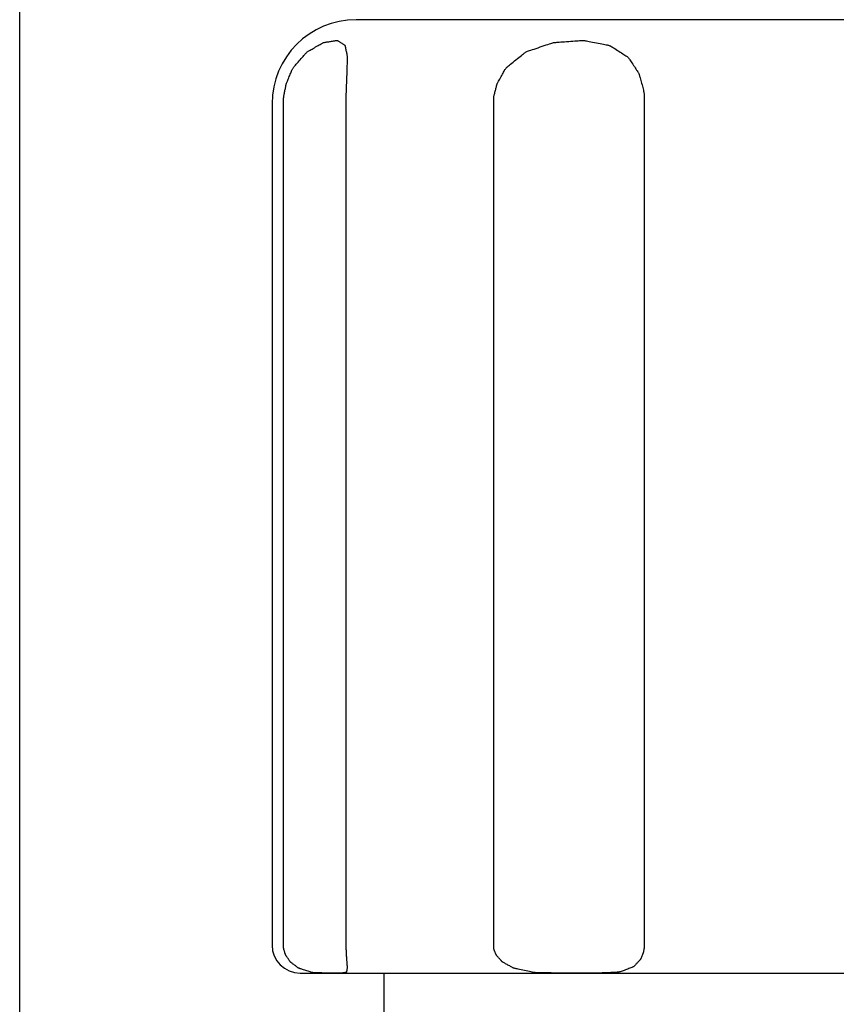
# Model space of a CAD drawing. Extents: x -70 to 373, y -58 to 271.
# Drawn here: x -25 to -25, y 61 to 61 of the extents above; entities that cross this region are included whole.
import ezdxf

# ---------------------------------------------------------------- set-up
doc = ezdxf.new("R2010")
doc.units = 0
doc.layers.add('_0-1_LAYER_1', color=7, linetype='CONTINUOUS')

msp = doc.modelspace()

# ---------------------------------------------------------------- linework, layer by layer
at = {"layer": '_0-1_LAYER_1', "color": 7, "linetype": 'Continuous'}
for p, q in [((-25.4, 58.25445), (-25.4, 63.7)), ((-25, 61.02), (-25.28, 61.02)), ((-25.29445, 61.01027), (-25.29401, 61.01052)), ((-25.29401, 61.01052), (-25.29359, 61.01077)), ((-25.29359, 61.01077), (-25.29319, 61.011)), ((-25.29319, 61.011), (-25.29282, 61.01121)), ((-25.29282, 61.01121), (-25.2925, 61.01139)), ((-25.2925, 61.01139), (-25.29223, 61.01153)), ((-25.29223, 61.01153), (-25.29201, 61.01165)), ((-25.29201, 61.01165), (-25.29183, 61.01174)), ((-25.29183, 61.01174), (-25.29167, 61.01181)), ((-25.29167, 61.01181), (-25.29153, 61.01186)), ((-25.29153, 61.01186), (-25.29139, 61.01189)), ((-25.29139, 61.01189), (-25.29125, 61.01192)), ((-25.29125, 61.01192), (-25.29108, 61.01195)), ((-25.29108, 61.01195), (-25.2909, 61.01198)), ((-25.2909, 61.01198), (-25.29067, 61.01202)), ((-25.29067, 61.01202), (-25.2904, 61.01206)), ((-25.2904, 61.01206), (-25.2901, 61.0121)), ((-25.2901, 61.0121), (-25.28978, 61.01215)), ((-25.28978, 61.01215), (-25.28944, 61.01221)), ((-25.28944, 61.01221), (-25.28909, 61.01226)), ((-25.28909, 61.01226), (-25.28875, 61.01231)), ((-25.28875, 61.01231), (-25.28841, 61.01236)), ((-25.28841, 61.01236), (-25.2881, 61.01241)), ((-25.2881, 61.01241), (-25.28781, 61.01246)), ((-25.28781, 61.01246), (-25.28755, 61.01249)), ((-25.28755, 61.01249), (-25.28734, 61.01253)), ((-25.28734, 61.01253), (-25.28717, 61.01255)), ((-25.28717, 61.01255), (-25.28702, 61.01257)), ((-25.28702, 61.01257), (-25.2869, 61.01257)), ((-25.2869, 61.01257), (-25.28679, 61.01257)), ((-25.28679, 61.01257), (-25.2867, 61.01255)), ((-25.2867, 61.01255), (-25.2866, 61.01252)), ((-25.2866, 61.01252), (-25.2865, 61.01247)), ((-25.2865, 61.01247), (-25.28639, 61.01241)), ((-25.28639, 61.01241), (-25.28626, 61.01233)), ((-25.28626, 61.01233), (-25.2861, 61.01223)), ((-25.2861, 61.01223), (-25.28593, 61.01212)), ((-25.28593, 61.01212), (-25.28574, 61.012)), ((-25.28574, 61.012), (-25.28554, 61.01187)), ((-25.28554, 61.01187), (-25.28533, 61.01173)), ((-25.28533, 61.01173), (-25.28513, 61.0116)), ((-25.28513, 61.0116), (-25.28493, 61.01147)), ((-25.28493, 61.01147), (-25.28475, 61.01135)), ((-25.28475, 61.01135), (-25.28458, 61.01124)), ((-25.28458, 61.01124), (-25.28443, 61.01114)), ((-25.28443, 61.01114), (-25.28431, 61.01106)), ((-25.28431, 61.01106), (-25.28421, 61.01099)), ((-25.28421, 61.01099), (-25.28414, 61.01093)), ((-25.28414, 61.01093), (-25.28407, 61.01087)), ((-25.28407, 61.01087), (-25.28403, 61.0108)), ((-25.28403, 61.0108), (-25.28399, 61.01073)), ((-25.28399, 61.01073), (-25.28396, 61.01063)), ((-25.28396, 61.01063), (-25.28392, 61.0105)), ((-25.28392, 61.0105), (-25.28389, 61.01035)), ((-25.21437, 61.01027), (-25.21363, 61.01052)), ((-25.21363, 61.01052), (-25.21291, 61.01077)), ((-25.21291, 61.01077), (-25.21223, 61.011)), ((-25.21223, 61.011), (-25.2116, 61.01121)), ((-25.2116, 61.01121), (-25.21105, 61.01139)), ((-25.21105, 61.01139), (-25.21059, 61.01153)), ((-25.21059, 61.01153), (-25.21022, 61.01165)), ((-25.21022, 61.01165), (-25.2099, 61.01174)), ((-25.2099, 61.01174), (-25.20962, 61.01181)), ((-25.20962, 61.01181), (-25.20936, 61.01186)), ((-25.20936, 61.01186), (-25.20909, 61.01189)), ((-25.20909, 61.01189), (-25.20881, 61.01192)), ((-25.20881, 61.01192), (-25.20847, 61.01195)), ((-25.20847, 61.01195), (-25.20808, 61.01198)), ((-25.20808, 61.01198), (-25.20759, 61.01202)), ((-25.20759, 61.01202), (-25.20701, 61.01206)), ((-25.20701, 61.01206), (-25.20636, 61.0121)), ((-25.20636, 61.0121), (-25.20566, 61.01215)), ((-25.20566, 61.01215), (-25.20492, 61.01221)), ((-25.20492, 61.01221), (-25.20416, 61.01226)), ((-25.20416, 61.01226), (-25.20341, 61.01231)), ((-25.20341, 61.01231), (-25.20267, 61.01236)), ((-25.20267, 61.01236), (-25.20198, 61.01241)), ((-25.20198, 61.01241), (-25.20134, 61.01246)), ((-25.20134, 61.01246), (-25.20078, 61.01249)), ((-25.20078, 61.01249), (-25.20031, 61.01253)), ((-25.20031, 61.01253), (-25.19992, 61.01255)), ((-25.19992, 61.01255), (-25.19959, 61.01257)), ((-25.19959, 61.01257), (-25.19929, 61.01257)), ((-25.19929, 61.01257), (-25.19902, 61.01257)), ((-25.19902, 61.01257), (-25.19876, 61.01255)), ((-25.19876, 61.01255), (-25.19848, 61.01252)), ((-25.19848, 61.01252), (-25.19817, 61.01247)), ((-25.19817, 61.01247), (-25.19781, 61.01241)), ((-25.19781, 61.01241), (-25.19738, 61.01233)), ((-25.19738, 61.01233), (-25.19688, 61.01223)), ((-25.19688, 61.01223), (-25.1963, 61.01212)), ((-25.1963, 61.01212), (-25.19567, 61.012)), ((-25.19567, 61.012), (-25.19501, 61.01187)), ((-25.19501, 61.01187), (-25.19433, 61.01173)), ((-25.19433, 61.01173), (-25.19365, 61.0116)), ((-25.19365, 61.0116), (-25.19299, 61.01147)), ((-25.19299, 61.01147), (-25.19236, 61.01135)), ((-25.19236, 61.01135), (-25.19179, 61.01124)), ((-25.19179, 61.01124), (-25.19129, 61.01114)), ((-25.19129, 61.01114), (-25.19087, 61.01106)), ((-25.19087, 61.01106), (-25.19052, 61.01099)), ((-25.19052, 61.01099), (-25.19023, 61.01093)), ((-25.19023, 61.01093), (-25.18999, 61.01087)), ((-25.18999, 61.01087), (-25.18976, 61.0108)), ((-25.18976, 61.0108), (-25.18956, 61.01073)), ((-25.18956, 61.01073), (-25.18934, 61.01063)), ((-25.18934, 61.01063), (-25.18911, 61.0105)), ((-25.18911, 61.0105), (-25.18885, 61.01035)), ((-25.29928, 61.00653), (-25.29895, 61.00691)), ((-25.29895, 61.00691), (-25.29864, 61.00726)), ((-25.29864, 61.00726), (-25.29836, 61.00757)), ((-25.29836, 61.00757), (-25.29813, 61.00783)), ((-25.29813, 61.00783), (-25.29793, 61.00804)), ((-25.29793, 61.00804), (-25.29776, 61.00821)), ((-25.29776, 61.00821), (-25.2976, 61.00836)), ((-25.2976, 61.00836), (-25.29745, 61.00849)), ((-25.29745, 61.00849), (-25.29729, 61.0086)), ((-25.29729, 61.0086), (-25.29712, 61.00872)), ((-25.29712, 61.00872), (-25.29692, 61.00884)), ((-25.29692, 61.00884), (-25.29669, 61.00897)), ((-25.29669, 61.00897), (-25.29641, 61.00913)), ((-25.29641, 61.00913), (-25.29608, 61.00932)), ((-25.29608, 61.00932), (-25.29571, 61.00954)), ((-25.29571, 61.00954), (-25.29531, 61.00977)), ((-25.29531, 61.00977), (-25.29488, 61.01002)), ((-25.29488, 61.01002), (-25.29445, 61.01027)), ((-25.28389, 61.01035), (-25.28385, 61.01016)), ((-25.28385, 61.01016), (-25.28381, 61.00993)), ((-25.28381, 61.00993), (-25.28375, 61.00967)), ((-25.28375, 61.00967), (-25.28369, 61.00938)), ((-25.28369, 61.00938), (-25.28363, 61.00907)), ((-25.28363, 61.00907), (-25.28357, 61.00875)), ((-25.28357, 61.00875), (-25.2835, 61.00844)), ((-25.2835, 61.00844), (-25.28344, 61.00813)), ((-25.28344, 61.00813), (-25.28338, 61.00784)), ((-25.28338, 61.00784), (-25.28333, 61.00758)), ((-25.28333, 61.00758), (-25.28329, 61.00735)), ((-25.28329, 61.00735), (-25.28326, 61.00716)), ((-25.28326, 61.00716), (-25.28323, 61.007)), ((-25.28323, 61.007), (-25.28322, 61.00686)), ((-25.22197, 61.00653), (-25.22149, 61.00691)), ((-25.22149, 61.00691), (-25.22104, 61.00726)), ((-25.22104, 61.00726), (-25.22065, 61.00757)), ((-25.22065, 61.00757), (-25.22032, 61.00783)), ((-25.22032, 61.00783), (-25.22004, 61.00804)), ((-25.22004, 61.00804), (-25.2198, 61.00821)), ((-25.2198, 61.00821), (-25.21957, 61.00836)), ((-25.21957, 61.00836), (-25.21935, 61.00849)), ((-25.21935, 61.00849), (-25.21911, 61.0086)), ((-25.21911, 61.0086), (-25.21884, 61.00872)), ((-25.21884, 61.00872), (-25.21852, 61.00884)), ((-25.21852, 61.00884), (-25.21814, 61.00897)), ((-25.21814, 61.00897), (-25.21768, 61.00913)), ((-25.21768, 61.00913), (-25.21713, 61.00932)), ((-25.21713, 61.00932), (-25.21651, 61.00954)), ((-25.21651, 61.00954), (-25.21583, 61.00977)), ((-25.21583, 61.00977), (-25.21511, 61.01002)), ((-25.21511, 61.01002), (-25.21437, 61.01027)), ((-25.18885, 61.01035), (-25.18854, 61.01016)), ((-25.18854, 61.01016), (-25.18817, 61.00993)), ((-25.18817, 61.00993), (-25.18775, 61.00967)), ((-25.18775, 61.00967), (-25.18729, 61.00938)), ((-25.18729, 61.00938), (-25.18681, 61.00907)), ((-25.18681, 61.00907), (-25.18631, 61.00875)), ((-25.18631, 61.00875), (-25.18582, 61.00844)), ((-25.18582, 61.00844), (-25.18534, 61.00813)), ((-25.18534, 61.00813), (-25.18489, 61.00784)), ((-25.18489, 61.00784), (-25.18447, 61.00758)), ((-25.18447, 61.00758), (-25.18412, 61.00735)), ((-25.18412, 61.00735), (-25.18382, 61.00716)), ((-25.18382, 61.00716), (-25.18358, 61.007)), ((-25.18358, 61.007), (-25.18338, 61.00686)), ((-25.30206, 61.00329), (-25.30187, 61.00352)), ((-25.30187, 61.00352), (-25.30164, 61.00379)), ((-25.30164, 61.00379), (-25.30136, 61.00411)), ((-25.30136, 61.00411), (-25.30105, 61.00447)), ((-25.30105, 61.00447), (-25.30072, 61.00487)), ((-25.30072, 61.00487), (-25.30037, 61.00528)), ((-25.30037, 61.00528), (-25.3, 61.0057)), ((-25.3, 61.0057), (-25.29964, 61.00612)), ((-25.29964, 61.00612), (-25.29928, 61.00653)), ((-25.28326, 61.00415), (-25.28327, 61.00371)), ((-25.28327, 61.00371), (-25.28327, 61.00327)), ((-25.28325, 61.00458), (-25.28326, 61.00415)), ((-25.28324, 61.00536), (-25.28325, 61.00499)), ((-25.28325, 61.00499), (-25.28325, 61.00458)), ((-25.28323, 61.00568), (-25.28324, 61.00536)), ((-25.28322, 61.00595), (-25.28323, 61.00568)), ((-25.28322, 61.00686), (-25.28321, 61.00674)), ((-25.28321, 61.00617), (-25.28322, 61.00595)), ((-25.28321, 61.00674), (-25.2832, 61.00662)), ((-25.2832, 61.00649), (-25.28321, 61.00634)), ((-25.28321, 61.00634), (-25.28321, 61.00617)), ((-25.2832, 61.00662), (-25.2832, 61.00649)), ((-25.22596, 61.00329), (-25.22569, 61.00352)), ((-25.22569, 61.00352), (-25.22536, 61.00379)), ((-25.22536, 61.00379), (-25.22497, 61.00411)), ((-25.22497, 61.00411), (-25.22453, 61.00447)), ((-25.22453, 61.00447), (-25.22404, 61.00487)), ((-25.22404, 61.00487), (-25.22353, 61.00528)), ((-25.22353, 61.00528), (-25.22301, 61.0057)), ((-25.22301, 61.0057), (-25.22249, 61.00612)), ((-25.22249, 61.00612), (-25.22197, 61.00653)), ((-25.18338, 61.00686), (-25.18322, 61.00674)), ((-25.18322, 61.00674), (-25.18308, 61.00662)), ((-25.18308, 61.00662), (-25.18296, 61.00649)), ((-25.18296, 61.00649), (-25.18284, 61.00634)), ((-25.18284, 61.00634), (-25.18271, 61.00617)), ((-25.18271, 61.00617), (-25.18256, 61.00595)), ((-25.18256, 61.00595), (-25.18238, 61.00568)), ((-25.18238, 61.00568), (-25.18216, 61.00536)), ((-25.18216, 61.00536), (-25.18191, 61.00499)), ((-25.18191, 61.00499), (-25.18164, 61.00458)), ((-25.18164, 61.00458), (-25.18135, 61.00415)), ((-25.18135, 61.00415), (-25.18105, 61.00371)), ((-25.18105, 61.00371), (-25.18076, 61.00327)), ((-25.30384, 60.99969), (-25.30366, 61.00012)), ((-25.30366, 61.00012), (-25.30348, 61.00055)), ((-25.30348, 61.00055), (-25.30331, 61.00096)), ((-25.30331, 61.00096), (-25.30315, 61.00134)), ((-25.30315, 61.00134), (-25.30301, 61.00167)), ((-25.30301, 61.00167), (-25.30288, 61.00195)), ((-25.30288, 61.00195), (-25.30277, 61.00219)), ((-25.30277, 61.00219), (-25.30267, 61.0024)), ((-25.30267, 61.0024), (-25.30257, 61.00258)), ((-25.30257, 61.00258), (-25.30247, 61.00275)), ((-25.30247, 61.00275), (-25.30235, 61.00292)), ((-25.30235, 61.00292), (-25.30222, 61.0031)), ((-25.30222, 61.0031), (-25.30206, 61.00329)), ((-25.28339, 60.99988), (-25.28341, 60.99957)), ((-25.28338, 61.00013), (-25.28339, 60.99988)), ((-25.28337, 61.00034), (-25.28338, 61.00013)), ((-25.28335, 61.00053), (-25.28337, 61.00034)), ((-25.28334, 61.00069), (-25.28335, 61.00053)), ((-25.28333, 61.00086), (-25.28334, 61.00069)), ((-25.28332, 61.00122), (-25.28333, 61.00103)), ((-25.28333, 61.00103), (-25.28333, 61.00086)), ((-25.28331, 61.00145), (-25.28332, 61.00122)), ((-25.2833, 61.00172), (-25.28331, 61.00145)), ((-25.28329, 61.00205), (-25.2833, 61.00172)), ((-25.28328, 61.00283), (-25.28329, 61.00242)), ((-25.28329, 61.00242), (-25.28329, 61.00205)), ((-25.28327, 61.00327), (-25.28328, 61.00283)), ((-25.2283, 60.99969), (-25.22806, 61.00012)), ((-25.22806, 61.00012), (-25.22783, 61.00055)), ((-25.22783, 61.00055), (-25.2276, 61.00096)), ((-25.2276, 61.00096), (-25.22739, 61.00134)), ((-25.22739, 61.00134), (-25.22721, 61.00167)), ((-25.22721, 61.00167), (-25.22705, 61.00195)), ((-25.22705, 61.00195), (-25.22691, 61.00219)), ((-25.22691, 61.00219), (-25.22678, 61.0024)), ((-25.22678, 61.0024), (-25.22666, 61.00258)), ((-25.22666, 61.00258), (-25.22652, 61.00275)), ((-25.22652, 61.00275), (-25.22636, 61.00292)), ((-25.22636, 61.00292), (-25.22618, 61.0031)), ((-25.22618, 61.0031), (-25.22596, 61.00329)), ((-25.18076, 61.00327), (-25.18047, 61.00283)), ((-25.18047, 61.00283), (-25.1802, 61.00242)), ((-25.1802, 61.00242), (-25.17995, 61.00205)), ((-25.17995, 61.00205), (-25.17973, 61.00172)), ((-25.17973, 61.00172), (-25.17955, 61.00145)), ((-25.17955, 61.00145), (-25.17941, 61.00122)), ((-25.17941, 61.00122), (-25.1793, 61.00103)), ((-25.1793, 61.00103), (-25.1792, 61.00086)), ((-25.1792, 61.00086), (-25.17913, 61.00069)), ((-25.17913, 61.00069), (-25.17907, 61.00053)), ((-25.17907, 61.00053), (-25.17901, 61.00034)), ((-25.17901, 61.00034), (-25.17894, 61.00013)), ((-25.17894, 61.00013), (-25.17888, 60.99988)), ((-25.17888, 60.99988), (-25.17879, 60.99957)), ((-25.30508, 60.99629), (-25.30505, 60.99648)), ((-25.30505, 60.99648), (-25.30502, 60.99663)), ((-25.30502, 60.99663), (-25.30499, 60.99675)), ((-25.30499, 60.99675), (-25.30497, 60.99686)), ((-25.30497, 60.99686), (-25.30494, 60.99696)), ((-25.30494, 60.99696), (-25.30491, 60.99707)), ((-25.30491, 60.99707), (-25.30486, 60.9972)), ((-25.30486, 60.9972), (-25.3048, 60.99735)), ((-25.3048, 60.99735), (-25.30472, 60.99755)), ((-25.30472, 60.99755), (-25.30462, 60.99779)), ((-25.30462, 60.99779), (-25.3045, 60.99809)), ((-25.3045, 60.99809), (-25.30435, 60.99845)), ((-25.30435, 60.99845), (-25.30419, 60.99884)), ((-25.30419, 60.99884), (-25.30402, 60.99926)), ((-25.30402, 60.99926), (-25.30384, 60.99969)), ((-25.28351, 60.9968), (-25.28353, 60.99628)), ((-25.2835, 60.99732), (-25.28351, 60.9968)), ((-25.28348, 60.99783), (-25.2835, 60.99732)), ((-25.28346, 60.99832), (-25.28348, 60.99783)), ((-25.28344, 60.99878), (-25.28346, 60.99832)), ((-25.28342, 60.99921), (-25.28344, 60.99878)), ((-25.28341, 60.99957), (-25.28342, 60.99921)), ((-25.22994, 60.99629), (-25.22989, 60.99648)), ((-25.22989, 60.99648), (-25.22985, 60.99663)), ((-25.22985, 60.99663), (-25.22982, 60.99675)), ((-25.22982, 60.99675), (-25.22979, 60.99686)), ((-25.22979, 60.99686), (-25.22976, 60.99696)), ((-25.22976, 60.99696), (-25.22971, 60.99707)), ((-25.22971, 60.99707), (-25.22965, 60.9972)), ((-25.22965, 60.9972), (-25.22957, 60.99735)), ((-25.22957, 60.99735), (-25.22947, 60.99755)), ((-25.22947, 60.99755), (-25.22934, 60.99779)), ((-25.22934, 60.99779), (-25.22917, 60.99809)), ((-25.22917, 60.99809), (-25.22898, 60.99845)), ((-25.22898, 60.99845), (-25.22877, 60.99884)), ((-25.22877, 60.99884), (-25.22854, 60.99926)), ((-25.22854, 60.99926), (-25.2283, 60.99969)), ((-25.17879, 60.99957), (-25.17869, 60.99921)), ((-25.17869, 60.99921), (-25.17858, 60.99878)), ((-25.17858, 60.99878), (-25.17845, 60.99832)), ((-25.17845, 60.99832), (-25.17832, 60.99783)), ((-25.17832, 60.99783), (-25.17818, 60.99732)), ((-25.17818, 60.99732), (-25.17804, 60.9968)), ((-25.17804, 60.9968), (-25.17791, 60.99628)), ((-25.30579, 60.99272), (-25.30575, 60.99294)), ((-25.30575, 60.99294), (-25.30571, 60.99319)), ((-25.30571, 60.99319), (-25.30566, 60.99347)), ((-25.30566, 60.99347), (-25.3056, 60.99379)), ((-25.3056, 60.99379), (-25.30553, 60.99412)), ((-25.30553, 60.99412), (-25.30546, 60.99446)), ((-25.30546, 60.99446), (-25.30539, 60.99481)), ((-25.30539, 60.99481), (-25.30532, 60.99515)), ((-25.30532, 60.99515), (-25.30525, 60.99548)), ((-25.30525, 60.99548), (-25.30519, 60.99579)), ((-25.30519, 60.99579), (-25.30513, 60.99606)), ((-25.30513, 60.99606), (-25.30508, 60.99629)), ((-25.28363, 60.99285), (-25.28364, 60.99266)), ((-25.28362, 60.99344), (-25.28363, 60.99323)), ((-25.28363, 60.99323), (-25.28363, 60.99304)), ((-25.28363, 60.99304), (-25.28363, 60.99285)), ((-25.28361, 60.99392), (-25.28362, 60.99366)), ((-25.28362, 60.99366), (-25.28362, 60.99344)), ((-25.2836, 60.9942), (-25.28361, 60.99392)), ((-25.28359, 60.99453), (-25.2836, 60.9942)), ((-25.28358, 60.9949), (-25.28359, 60.99453)), ((-25.28356, 60.99532), (-25.28358, 60.9949)), ((-25.28355, 60.99579), (-25.28356, 60.99532)), ((-25.28353, 60.99628), (-25.28355, 60.99579)), ((-25.23084, 60.99272), (-25.23079, 60.99294)), ((-25.23079, 60.99294), (-25.23074, 60.99319)), ((-25.23074, 60.99319), (-25.23067, 60.99347)), ((-25.23067, 60.99347), (-25.23059, 60.99379)), ((-25.23059, 60.99379), (-25.2305, 60.99412)), ((-25.2305, 60.99412), (-25.23041, 60.99446)), ((-25.23041, 60.99446), (-25.23032, 60.99481)), ((-25.23032, 60.99481), (-25.23023, 60.99515)), ((-25.23023, 60.99515), (-25.23015, 60.99548)), ((-25.23015, 60.99548), (-25.23007, 60.99579)), ((-25.23007, 60.99579), (-25.22999, 60.99606)), ((-25.22999, 60.99606), (-25.22994, 60.99629)), ((-25.17791, 60.99628), (-25.17778, 60.99579)), ((-25.17778, 60.99579), (-25.17767, 60.99532)), ((-25.17767, 60.99532), (-25.17757, 60.9949)), ((-25.17757, 60.9949), (-25.17748, 60.99453)), ((-25.17748, 60.99453), (-25.17742, 60.9942)), ((-25.17742, 60.9942), (-25.17737, 60.99392)), ((-25.17737, 60.99392), (-25.17733, 60.99366)), ((-25.17733, 60.99366), (-25.1773, 60.99344)), ((-25.1773, 60.99344), (-25.17728, 60.99323)), ((-25.17728, 60.99323), (-25.17727, 60.99304)), ((-25.17727, 60.99304), (-25.17727, 60.99285)), ((-25.17727, 60.99285), (-25.17727, 60.99266)), ((-25.31, 60.99), (-25.31, 60.69)), ((-25.30587, 60.99196), (-25.30586, 60.99208)), ((-25.30587, 60.99184), (-25.30587, 60.99196)), ((-25.30587, 60.99172), (-25.30587, 60.99184)), ((-25.30587, 60.9916), (-25.30587, 60.99172)), ((-25.30587, 60.99146), (-25.30587, 60.9916)), ((-25.30587, 60.99132), (-25.30587, 60.99146)), ((-25.30587, 60.99117), (-25.30587, 60.99132)), ((-25.30587, 60.99102), (-25.30587, 60.99117)), ((-25.30587, 60.99086), (-25.30587, 60.99102)), ((-25.30587, 60.99069), (-25.30587, 60.99086)), ((-25.30587, 60.99052), (-25.30587, 60.99069)), ((-25.30587, 60.99035), (-25.30587, 60.99052)), ((-25.30587, 60.99017), (-25.30587, 60.99035)), ((-25.30587, 60.99), (-25.30587, 60.99017)), ((-25.30587, 60.69), (-25.30587, 60.99)), ((-25.30586, 60.99208), (-25.30585, 60.99222)), ((-25.30585, 60.99222), (-25.30584, 60.99236)), ((-25.30584, 60.99236), (-25.30582, 60.99253)), ((-25.30582, 60.99253), (-25.30579, 60.99272)), ((-25.28364, 60.99266), (-25.28364, 60.99247)), ((-25.28364, 60.99247), (-25.28364, 60.99226)), ((-25.28364, 60.99226), (-25.28364, 60.99204)), ((-25.28364, 60.99204), (-25.28364, 60.99181)), ((-25.28364, 60.99181), (-25.28364, 60.99157)), ((-25.28364, 60.99157), (-25.28364, 60.99132)), ((-25.28364, 60.99132), (-25.28364, 60.99106)), ((-25.28364, 60.99106), (-25.28364, 60.9908)), ((-25.28364, 60.9908), (-25.28364, 60.99054)), ((-25.28364, 60.99054), (-25.28364, 60.99027)), ((-25.28364, 60.99027), (-25.28364, 60.99)), ((-25.28364, 60.99), (-25.28364, 60.69)), ((-25.23094, 60.99196), (-25.23093, 60.99208)), ((-25.23094, 60.99184), (-25.23094, 60.99196)), ((-25.23094, 60.99172), (-25.23094, 60.99184)), ((-25.23094, 60.9916), (-25.23094, 60.99172)), ((-25.23094, 60.99146), (-25.23094, 60.9916)), ((-25.23094, 60.99132), (-25.23094, 60.99146)), ((-25.23094, 60.99117), (-25.23094, 60.99132)), ((-25.23094, 60.99102), (-25.23094, 60.99117)), ((-25.23094, 60.99086), (-25.23094, 60.99102)), ((-25.23094, 60.99069), (-25.23094, 60.99086)), ((-25.23094, 60.99052), (-25.23094, 60.99069)), ((-25.23094, 60.99035), (-25.23094, 60.99052)), ((-25.23094, 60.99017), (-25.23094, 60.99035)), ((-25.23094, 60.99), (-25.23094, 60.99017)), ((-25.23094, 60.69), (-25.23094, 60.99)), ((-25.23093, 60.99208), (-25.23092, 60.99222)), ((-25.23092, 60.99222), (-25.2309, 60.99236)), ((-25.2309, 60.99236), (-25.23087, 60.99253)), ((-25.23087, 60.99253), (-25.23084, 60.99272)), ((-25.17727, 60.99266), (-25.17727, 60.99247)), ((-25.17727, 60.99247), (-25.17727, 60.99226)), ((-25.17727, 60.99226), (-25.17727, 60.99204)), ((-25.17727, 60.99204), (-25.17727, 60.99181)), ((-25.17727, 60.99181), (-25.17727, 60.99157)), ((-25.17727, 60.99157), (-25.17727, 60.99132)), ((-25.17727, 60.99132), (-25.17727, 60.99106)), ((-25.17727, 60.99106), (-25.17727, 60.9908)), ((-25.17727, 60.9908), (-25.17727, 60.99054)), ((-25.17727, 60.99054), (-25.17727, 60.99027)), ((-25.17727, 60.99027), (-25.17727, 60.99)), ((-25.17727, 60.99), (-25.17727, 60.69)), ((-25.30587, 60.68991), (-25.30587, 60.69)), ((-25.30587, 60.68982), (-25.30587, 60.68991)), ((-25.30587, 60.68973), (-25.30587, 60.68982)), ((-25.30587, 60.68964), (-25.30587, 60.68973)), ((-25.30587, 60.68955), (-25.30587, 60.68964)), ((-25.30587, 60.68947), (-25.30587, 60.68955)), ((-25.30587, 60.68939), (-25.30587, 60.68947)), ((-25.30587, 60.68931), (-25.30587, 60.68939)), ((-25.30587, 60.68924), (-25.30587, 60.68931)), ((-25.30587, 60.68917), (-25.30587, 60.68924)), ((-25.30587, 60.68911), (-25.30587, 60.68917)), ((-25.30587, 60.68904), (-25.30587, 60.68911)), ((-25.30586, 60.68898), (-25.30587, 60.68904)), ((-25.30586, 60.68892), (-25.30586, 60.68898)), ((-25.30585, 60.68885), (-25.30586, 60.68892)), ((-25.30584, 60.68878), (-25.30585, 60.68885)), ((-25.30582, 60.68869), (-25.30584, 60.68878)), ((-25.3058, 60.6886), (-25.30582, 60.68869)), ((-25.30577, 60.68849), (-25.3058, 60.6886)), ((-25.30574, 60.68836), (-25.30577, 60.68849)), ((-25.3057, 60.68821), (-25.30574, 60.68836)), ((-25.30565, 60.68805), (-25.3057, 60.68821)), ((-25.3056, 60.68788), (-25.30565, 60.68805)), ((-25.30555, 60.6877), (-25.3056, 60.68788)), ((-25.30549, 60.68752), (-25.30555, 60.6877)), ((-25.30544, 60.68734), (-25.30549, 60.68752)), ((-25.28364, 60.69), (-25.28364, 60.68993)), ((-25.28364, 60.68993), (-25.28364, 60.68986)), ((-25.28364, 60.68986), (-25.28364, 60.68979)), ((-25.28364, 60.68979), (-25.28364, 60.68973)), ((-25.28364, 60.68973), (-25.28364, 60.68966)), ((-25.28364, 60.68966), (-25.28364, 60.6896)), ((-25.28364, 60.6896), (-25.28364, 60.68954)), ((-25.28364, 60.68954), (-25.28364, 60.68948)), ((-25.28364, 60.68948), (-25.28364, 60.68943)), ((-25.28364, 60.68943), (-25.28364, 60.68938)), ((-25.28364, 60.68938), (-25.28364, 60.68933)), ((-25.28364, 60.68933), (-25.28364, 60.68928)), ((-25.28364, 60.68928), (-25.28364, 60.68924)), ((-25.28364, 60.68924), (-25.28364, 60.68919)), ((-25.28364, 60.68919), (-25.28364, 60.68914)), ((-25.28364, 60.68914), (-25.28364, 60.68908)), ((-25.28364, 60.68908), (-25.28363, 60.68902)), ((-25.28363, 60.68902), (-25.28363, 60.68895)), ((-25.28363, 60.68895), (-25.28363, 60.68886)), ((-25.28363, 60.68886), (-25.28363, 60.68877)), ((-25.28363, 60.68877), (-25.28362, 60.68866)), ((-25.28362, 60.68866), (-25.28362, 60.68853)), ((-25.28362, 60.68853), (-25.28362, 60.6884)), ((-25.28362, 60.6884), (-25.28361, 60.68827)), ((-25.28361, 60.68827), (-25.28361, 60.68814)), ((-25.28361, 60.68814), (-25.2836, 60.688)), ((-25.2836, 60.688), (-25.2836, 60.68788)), ((-25.2836, 60.68788), (-25.2836, 60.68776)), ((-25.2836, 60.68776), (-25.28359, 60.68765)), ((-25.28359, 60.68765), (-25.28359, 60.68756)), ((-25.28359, 60.68756), (-25.28359, 60.68749)), ((-25.28359, 60.68749), (-25.28358, 60.68743)), ((-25.28358, 60.68743), (-25.28358, 60.68738)), ((-25.28358, 60.68738), (-25.28358, 60.68734)), ((-25.23094, 60.68991), (-25.23094, 60.69)), ((-25.23094, 60.68982), (-25.23094, 60.68991)), ((-25.23094, 60.68973), (-25.23094, 60.68982)), ((-25.23094, 60.68964), (-25.23094, 60.68973)), ((-25.23094, 60.68955), (-25.23094, 60.68964)), ((-25.23094, 60.68947), (-25.23094, 60.68955)), ((-25.23094, 60.68939), (-25.23094, 60.68947)), ((-25.23094, 60.68931), (-25.23094, 60.68939)), ((-25.23094, 60.68924), (-25.23094, 60.68931)), ((-25.23094, 60.68917), (-25.23094, 60.68924)), ((-25.23094, 60.68911), (-25.23094, 60.68917)), ((-25.23094, 60.68904), (-25.23094, 60.68911)), ((-25.23093, 60.68898), (-25.23094, 60.68904)), ((-25.23093, 60.68892), (-25.23093, 60.68898)), ((-25.23092, 60.68885), (-25.23093, 60.68892)), ((-25.2309, 60.68878), (-25.23092, 60.68885)), ((-25.23088, 60.68869), (-25.2309, 60.68878)), ((-25.23085, 60.6886), (-25.23088, 60.68869)), ((-25.23082, 60.68849), (-25.23085, 60.6886)), ((-25.23078, 60.68836), (-25.23082, 60.68849)), ((-25.23072, 60.68821), (-25.23078, 60.68836)), ((-25.23066, 60.68805), (-25.23072, 60.68821)), ((-25.2306, 60.68788), (-25.23066, 60.68805)), ((-25.23053, 60.6877), (-25.2306, 60.68788)), ((-25.23046, 60.68752), (-25.23053, 60.6877)), ((-25.23038, 60.68734), (-25.23046, 60.68752)), ((-25.17758, 60.68738), (-25.17759, 60.68734)), ((-25.17757, 60.68743), (-25.17758, 60.68738)), ((-25.17756, 60.68749), (-25.17757, 60.68743)), ((-25.17755, 60.68756), (-25.17756, 60.68749)), ((-25.17753, 60.68765), (-25.17755, 60.68756)), ((-25.17751, 60.68776), (-25.17753, 60.68765)), ((-25.17749, 60.68788), (-25.17751, 60.68776)), ((-25.17747, 60.688), (-25.17749, 60.68788)), ((-25.17744, 60.68814), (-25.17747, 60.688)), ((-25.17741, 60.68827), (-25.17744, 60.68814)), ((-25.17739, 60.6884), (-25.17741, 60.68827)), ((-25.17737, 60.68853), (-25.17739, 60.6884)), ((-25.17734, 60.68866), (-25.17737, 60.68853)), ((-25.17732, 60.68877), (-25.17734, 60.68866)), ((-25.17731, 60.68886), (-25.17732, 60.68877)), ((-25.1773, 60.68895), (-25.17731, 60.68886)), ((-25.17729, 60.68902), (-25.1773, 60.68895)), ((-25.17728, 60.68908), (-25.17729, 60.68902)), ((-25.17727, 60.68914), (-25.17728, 60.68908)), ((-25.17727, 60.69), (-25.17727, 60.68993)), ((-25.17727, 60.68993), (-25.17727, 60.68986)), ((-25.17727, 60.68986), (-25.17727, 60.68979)), ((-25.17727, 60.68979), (-25.17727, 60.68973)), ((-25.17727, 60.68973), (-25.17727, 60.68966)), ((-25.17727, 60.68966), (-25.17727, 60.6896)), ((-25.17727, 60.6896), (-25.17727, 60.68954)), ((-25.17727, 60.68954), (-25.17727, 60.68948)), ((-25.17727, 60.68948), (-25.17727, 60.68943)), ((-25.17727, 60.68943), (-25.17727, 60.68938)), ((-25.17727, 60.68938), (-25.17727, 60.68933)), ((-25.17727, 60.68933), (-25.17727, 60.68928)), ((-25.17727, 60.68928), (-25.17727, 60.68924)), ((-25.17727, 60.68924), (-25.17727, 60.68919)), ((-25.17727, 60.68919), (-25.17727, 60.68914)), ((-25.30538, 60.68717), (-25.30544, 60.68734)), ((-25.30533, 60.687), (-25.30538, 60.68717)), ((-25.30528, 60.68685), (-25.30533, 60.687)), ((-25.30523, 60.68672), (-25.30528, 60.68685)), ((-25.30519, 60.68661), (-25.30523, 60.68672)), ((-25.30516, 60.68652), (-25.30519, 60.68661)), ((-25.30513, 60.68644), (-25.30516, 60.68652)), ((-25.30511, 60.68638), (-25.30513, 60.68644)), ((-25.30508, 60.68632), (-25.30511, 60.68638)), ((-25.30505, 60.68626), (-25.30508, 60.68632)), ((-25.30501, 60.6862), (-25.30505, 60.68626)), ((-25.30496, 60.68613), (-25.30501, 60.6862)), ((-25.3049, 60.68604), (-25.30496, 60.68613)), ((-25.30483, 60.68594), (-25.3049, 60.68604)), ((-25.30474, 60.68581), (-25.30483, 60.68594)), ((-25.30464, 60.68567), (-25.30474, 60.68581)), ((-25.30453, 60.68551), (-25.30464, 60.68567)), ((-25.30441, 60.68534), (-25.30453, 60.68551)), ((-25.30429, 60.68517), (-25.30441, 60.68534)), ((-25.30418, 60.685), (-25.30429, 60.68517)), ((-25.30406, 60.68483), (-25.30418, 60.685)), ((-25.30395, 60.68468), (-25.30406, 60.68483)), ((-25.30385, 60.68453), (-25.30395, 60.68468)), ((-25.30377, 60.68441), (-25.30385, 60.68453)), ((-25.3037, 60.6843), (-25.30377, 60.68441)), ((-25.30364, 60.68421), (-25.3037, 60.6843)), ((-25.30359, 60.68414), (-25.30364, 60.68421)), ((-25.30354, 60.68408), (-25.30359, 60.68414)), ((-25.30349, 60.68402), (-25.30354, 60.68408)), ((-25.30343, 60.68396), (-25.30349, 60.68402)), ((-25.30336, 60.68389), (-25.30343, 60.68396)), ((-25.30327, 60.68382), (-25.30336, 60.68389)), ((-25.28358, 60.68734), (-25.28358, 60.6873)), ((-25.28358, 60.6873), (-25.28358, 60.68726)), ((-25.28358, 60.68726), (-25.28357, 60.68721)), ((-25.28357, 60.68721), (-25.28357, 60.68715)), ((-25.28357, 60.68715), (-25.28357, 60.68708)), ((-25.28357, 60.68708), (-25.28356, 60.68698)), ((-25.28356, 60.68698), (-25.28355, 60.68687)), ((-25.28355, 60.68687), (-25.28355, 60.68673)), ((-25.28355, 60.68673), (-25.28354, 60.68658)), ((-25.28354, 60.68658), (-25.28353, 60.68642)), ((-25.28353, 60.68642), (-25.28352, 60.68626)), ((-25.28352, 60.68626), (-25.28351, 60.68609)), ((-25.28351, 60.68609), (-25.2835, 60.68593)), ((-25.2835, 60.68593), (-25.28349, 60.68577)), ((-25.28349, 60.68577), (-25.28348, 60.68563)), ((-25.28348, 60.68563), (-25.28347, 60.6855)), ((-25.28347, 60.6855), (-25.28346, 60.68539)), ((-25.28346, 60.68539), (-25.28346, 60.6853)), ((-25.28346, 60.6853), (-25.28345, 60.68522)), ((-25.28345, 60.68522), (-25.28344, 60.68515)), ((-25.28344, 60.68515), (-25.28344, 60.68508)), ((-25.28344, 60.68508), (-25.28343, 60.685)), ((-25.28343, 60.685), (-25.28342, 60.68493)), ((-25.28342, 60.68493), (-25.28342, 60.68484)), ((-25.28342, 60.68484), (-25.28341, 60.68473)), ((-25.28341, 60.68473), (-25.2834, 60.68461)), ((-25.2834, 60.68461), (-25.28339, 60.68446)), ((-25.28339, 60.68446), (-25.28338, 60.68429)), ((-25.28338, 60.68429), (-25.28337, 60.68411)), ((-25.28337, 60.68411), (-25.28335, 60.68391)), ((-25.28335, 60.68391), (-25.28334, 60.68372)), ((-25.23031, 60.68717), (-25.23038, 60.68734)), ((-25.23024, 60.687), (-25.23031, 60.68717)), ((-25.23018, 60.68685), (-25.23024, 60.687)), ((-25.23012, 60.68672), (-25.23018, 60.68685)), ((-25.23007, 60.68661), (-25.23012, 60.68672)), ((-25.23003, 60.68652), (-25.23007, 60.68661)), ((-25.23, 60.68644), (-25.23003, 60.68652)), ((-25.22997, 60.68638), (-25.23, 60.68644)), ((-25.22993, 60.68632), (-25.22997, 60.68638)), ((-25.22989, 60.68626), (-25.22993, 60.68632)), ((-25.22984, 60.6862), (-25.22989, 60.68626)), ((-25.22978, 60.68613), (-25.22984, 60.6862)), ((-25.2297, 60.68604), (-25.22978, 60.68613)), ((-25.22961, 60.68594), (-25.2297, 60.68604)), ((-25.22949, 60.68581), (-25.22961, 60.68594)), ((-25.22936, 60.68567), (-25.22949, 60.68581)), ((-25.22921, 60.68551), (-25.22936, 60.68567)), ((-25.22906, 60.68534), (-25.22921, 60.68551)), ((-25.2289, 60.68517), (-25.22906, 60.68534)), ((-25.22875, 60.685), (-25.2289, 60.68517)), ((-25.2286, 60.68483), (-25.22875, 60.685)), ((-25.22846, 60.68468), (-25.2286, 60.68483)), ((-25.22833, 60.68453), (-25.22846, 60.68468)), ((-25.22822, 60.68441), (-25.22833, 60.68453)), ((-25.22813, 60.6843), (-25.22822, 60.68441)), ((-25.22805, 60.68421), (-25.22813, 60.6843)), ((-25.22799, 60.68414), (-25.22805, 60.68421)), ((-25.22792, 60.68408), (-25.22799, 60.68414)), ((-25.22786, 60.68402), (-25.22792, 60.68408)), ((-25.22778, 60.68396), (-25.22786, 60.68402)), ((-25.22768, 60.68389), (-25.22778, 60.68396)), ((-25.22756, 60.68382), (-25.22768, 60.68389)), ((-25.1795, 60.68391), (-25.17968, 60.68372)), ((-25.17932, 60.68411), (-25.1795, 60.68391)), ((-25.17914, 60.68429), (-25.17932, 60.68411)), ((-25.17899, 60.68446), (-25.17914, 60.68429)), ((-25.17885, 60.68461), (-25.17899, 60.68446)), ((-25.17874, 60.68473), (-25.17885, 60.68461)), ((-25.17865, 60.68484), (-25.17874, 60.68473)), ((-25.17858, 60.68493), (-25.17865, 60.68484)), ((-25.17852, 60.685), (-25.17858, 60.68493)), ((-25.17848, 60.68508), (-25.17852, 60.685)), ((-25.17844, 60.68515), (-25.17848, 60.68508)), ((-25.17841, 60.68522), (-25.17844, 60.68515)), ((-25.17838, 60.6853), (-25.17841, 60.68522)), ((-25.17835, 60.68539), (-25.17838, 60.6853)), ((-25.17831, 60.6855), (-25.17835, 60.68539)), ((-25.17826, 60.68563), (-25.17831, 60.6855)), ((-25.17821, 60.68577), (-25.17826, 60.68563)), ((-25.17815, 60.68593), (-25.17821, 60.68577)), ((-25.17808, 60.68609), (-25.17815, 60.68593)), ((-25.17801, 60.68626), (-25.17808, 60.68609)), ((-25.17795, 60.68642), (-25.17801, 60.68626)), ((-25.17788, 60.68658), (-25.17795, 60.68642)), ((-25.17782, 60.68673), (-25.17788, 60.68658)), ((-25.17777, 60.68687), (-25.17782, 60.68673)), ((-25.17772, 60.68698), (-25.17777, 60.68687)), ((-25.17768, 60.68708), (-25.17772, 60.68698)), ((-25.17765, 60.68715), (-25.17768, 60.68708)), ((-25.17763, 60.68721), (-25.17765, 60.68715)), ((-25.17761, 60.68726), (-25.17763, 60.68721)), ((-25.1776, 60.6873), (-25.17761, 60.68726)), ((-25.17759, 60.68734), (-25.1776, 60.6873)), ((-25.30316, 60.68374), (-25.30327, 60.68382)), ((-25.30302, 60.68363), (-25.30316, 60.68374)), ((-25.30286, 60.68351), (-25.30302, 60.68363)), ((-25.30267, 60.68337), (-25.30286, 60.68351)), ((-25.30246, 60.68321), (-25.30267, 60.68337)), ((-25.30224, 60.68305), (-25.30246, 60.68321)), ((-25.30202, 60.68288), (-25.30224, 60.68305)), ((-25.30179, 60.68271), (-25.30202, 60.68288)), ((-25.30157, 60.68255), (-25.30179, 60.68271)), ((-25.30136, 60.68239), (-25.30157, 60.68255)), ((-25.30118, 60.68225), (-25.30136, 60.68239)), ((-25.30101, 60.68213), (-25.30118, 60.68225)), ((-25.30088, 60.68203), (-25.30101, 60.68213)), ((-25.30077, 60.68194), (-25.30088, 60.68203)), ((-25.30067, 60.68187), (-25.30077, 60.68194)), ((-25.30058, 60.68182), (-25.30067, 60.68187)), ((-25.30049, 60.68176), (-25.30058, 60.68182)), ((-25.30038, 60.68172), (-25.30049, 60.68176)), ((-25.30026, 60.68166), (-25.30038, 60.68172)), ((-25.30011, 60.68161), (-25.30026, 60.68166)), ((-25.29992, 60.68154), (-25.30011, 60.68161)), ((-25.29969, 60.68147), (-25.29992, 60.68154)), ((-25.29941, 60.68137), (-25.29969, 60.68147)), ((-25.29909, 60.68126), (-25.29941, 60.68137)), ((-25.29873, 60.68115), (-25.29909, 60.68126)), ((-25.29835, 60.68102), (-25.29873, 60.68115)), ((-25.29795, 60.68089), (-25.29835, 60.68102)), ((-25.29756, 60.68077), (-25.29795, 60.68089)), ((-25.29717, 60.68064), (-25.29756, 60.68077)), ((-25.29679, 60.68053), (-25.29717, 60.68064)), ((-25.29645, 60.68043), (-25.29679, 60.68053)), ((-25.29613, 60.68034), (-25.29645, 60.68043)), ((-25.28343, 60.68037), (-25.28345, 60.68033)), ((-25.28342, 60.68042), (-25.28343, 60.68037)), ((-25.2834, 60.68058), (-25.28342, 60.68049)), ((-25.28342, 60.68049), (-25.28342, 60.68042)), ((-25.28339, 60.68069), (-25.2834, 60.68058)), ((-25.28337, 60.68082), (-25.28339, 60.68069)), ((-25.28335, 60.68097), (-25.28337, 60.68082)), ((-25.28333, 60.68112), (-25.28335, 60.68097)), ((-25.28334, 60.68372), (-25.28333, 60.68352)), ((-25.28333, 60.68352), (-25.28331, 60.68333)), ((-25.28331, 60.68129), (-25.28333, 60.68112)), ((-25.28331, 60.68333), (-25.2833, 60.68315)), ((-25.28328, 60.68145), (-25.28331, 60.68129)), ((-25.2833, 60.68315), (-25.28328, 60.68298)), ((-25.28328, 60.68298), (-25.28327, 60.68284)), ((-25.28326, 60.6816), (-25.28328, 60.68145)), ((-25.28327, 60.68284), (-25.28326, 60.68272)), ((-25.28326, 60.68272), (-25.28324, 60.68262)), ((-25.28324, 60.68175), (-25.28326, 60.6816)), ((-25.28324, 60.68262), (-25.28323, 60.68254)), ((-25.28323, 60.68189), (-25.28324, 60.68175)), ((-25.28323, 60.68254), (-25.28322, 60.68246)), ((-25.28322, 60.68201), (-25.28323, 60.68189)), ((-25.28322, 60.68246), (-25.28321, 60.6824)), ((-25.28321, 60.68211), (-25.28322, 60.68201)), ((-25.28321, 60.6824), (-25.28321, 60.68234)), ((-25.28321, 60.68234), (-25.2832, 60.68227)), ((-25.2832, 60.6822), (-25.28321, 60.68211)), ((-25.2832, 60.68227), (-25.2832, 60.6822)), ((-25.22742, 60.68374), (-25.22756, 60.68382)), ((-25.22723, 60.68363), (-25.22742, 60.68374)), ((-25.227, 60.68351), (-25.22723, 60.68363)), ((-25.22674, 60.68337), (-25.227, 60.68351)), ((-25.22646, 60.68321), (-25.22674, 60.68337)), ((-25.22615, 60.68305), (-25.22646, 60.68321)), ((-25.22584, 60.68288), (-25.22615, 60.68305)), ((-25.22553, 60.68271), (-25.22584, 60.68288)), ((-25.22523, 60.68255), (-25.22553, 60.68271)), ((-25.22495, 60.68239), (-25.22523, 60.68255)), ((-25.22469, 60.68225), (-25.22495, 60.68239)), ((-25.22447, 60.68213), (-25.22469, 60.68225)), ((-25.22429, 60.68203), (-25.22447, 60.68213)), ((-25.22414, 60.68194), (-25.22429, 60.68203)), ((-25.22401, 60.68187), (-25.22414, 60.68194)), ((-25.22389, 60.68182), (-25.22401, 60.68187)), ((-25.22377, 60.68176), (-25.22389, 60.68182)), ((-25.22362, 60.68172), (-25.22377, 60.68176)), ((-25.22344, 60.68166), (-25.22362, 60.68172)), ((-25.22322, 60.68161), (-25.22344, 60.68166)), ((-25.22295, 60.68154), (-25.22322, 60.68161)), ((-25.2226, 60.68147), (-25.22295, 60.68154)), ((-25.22218, 60.68137), (-25.2226, 60.68147)), ((-25.22169, 60.68126), (-25.22218, 60.68137)), ((-25.22115, 60.68115), (-25.22169, 60.68126)), ((-25.22058, 60.68102), (-25.22115, 60.68115)), ((-25.21998, 60.68089), (-25.22058, 60.68102)), ((-25.21938, 60.68077), (-25.21998, 60.68089)), ((-25.21879, 60.68064), (-25.21938, 60.68077)), ((-25.21822, 60.68053), (-25.21879, 60.68064)), ((-25.2177, 60.68043), (-25.21822, 60.68053)), ((-25.21723, 60.68034), (-25.2177, 60.68043)), ((-25.18625, 60.68037), (-25.18645, 60.68033)), ((-25.18603, 60.68042), (-25.18625, 60.68037)), ((-25.18579, 60.68049), (-25.18603, 60.68042)), ((-25.1855, 60.68058), (-25.18579, 60.68049)), ((-25.18517, 60.68069), (-25.1855, 60.68058)), ((-25.1848, 60.68082), (-25.18517, 60.68069)), ((-25.1844, 60.68097), (-25.1848, 60.68082)), ((-25.18398, 60.68112), (-25.1844, 60.68097)), ((-25.18355, 60.68129), (-25.18398, 60.68112)), ((-25.18313, 60.68145), (-25.18355, 60.68129)), ((-25.18272, 60.6816), (-25.18313, 60.68145)), ((-25.18234, 60.68175), (-25.18272, 60.6816)), ((-25.182, 60.68189), (-25.18234, 60.68175)), ((-25.1817, 60.68201), (-25.182, 60.68189)), ((-25.18146, 60.68211), (-25.1817, 60.68201)), ((-25.18127, 60.6822), (-25.18146, 60.68211)), ((-25.18112, 60.68227), (-25.18127, 60.6822)), ((-25.181, 60.68234), (-25.18112, 60.68227)), ((-25.18091, 60.6824), (-25.181, 60.68234)), ((-25.18083, 60.68246), (-25.18091, 60.6824)), ((-25.18076, 60.68254), (-25.18083, 60.68246)), ((-25.18068, 60.68262), (-25.18076, 60.68254)), ((-25.1806, 60.68272), (-25.18068, 60.68262)), ((-25.1805, 60.68284), (-25.1806, 60.68272)), ((-25.18037, 60.68298), (-25.1805, 60.68284)), ((-25.18022, 60.68315), (-25.18037, 60.68298)), ((-25.18005, 60.68333), (-25.18022, 60.68315)), ((-25.17987, 60.68352), (-25.18005, 60.68333)), ((-25.17968, 60.68372), (-25.17987, 60.68352)), ((-25.3, 60.68), (-25.28782, 60.68)), ((-25.29586, 60.68027), (-25.29613, 60.68034)), ((-25.29563, 60.68022), (-25.29586, 60.68027)), ((-25.29543, 60.68018), (-25.29563, 60.68022)), ((-25.29524, 60.68016), (-25.29543, 60.68018)), ((-25.29507, 60.68014), (-25.29524, 60.68016)), ((-25.29489, 60.68013), (-25.29507, 60.68014)), ((-25.29471, 60.68013), (-25.29489, 60.68013)), ((-25.2945, 60.68013), (-25.29471, 60.68013)), ((-25.29427, 60.68013), (-25.2945, 60.68013)), ((-25.29401, 60.68012), (-25.29427, 60.68013)), ((-25.2937, 60.68012), (-25.29401, 60.68012)), ((-25.29336, 60.68011), (-25.2937, 60.68012)), ((-25.29299, 60.68009), (-25.29336, 60.68011)), ((-25.2926, 60.68008), (-25.29299, 60.68009)), ((-25.29221, 60.68006), (-25.2926, 60.68008)), ((-25.29181, 60.68004), (-25.29221, 60.68006)), ((-25.29143, 60.68002), (-25.29181, 60.68004)), ((-25.29106, 60.68001), (-25.29143, 60.68002)), ((-25.29072, 60.67999), (-25.29106, 60.68001)), ((-25.29042, 60.67998), (-25.29072, 60.67999)), ((-25.29016, 60.67997), (-25.29042, 60.67998)), ((-25.28995, 60.67997), (-25.29016, 60.67997)), ((-25.28976, 60.67997), (-25.28995, 60.67997)), ((-25.28961, 60.67997), (-25.28976, 60.67997)), ((-25.28948, 60.67997), (-25.28961, 60.67997)), ((-25.28937, 60.67998), (-25.28948, 60.67997)), ((-25.28928, 60.67998), (-25.28937, 60.67998)), ((-25.28919, 60.67999), (-25.28928, 60.67998)), ((-25.2891, 60.67999), (-25.28919, 60.67999)), ((-25.28902, 60.68), (-25.2891, 60.67999)), ((-25.28892, 60.68), (-25.28902, 60.68)), ((-25.28882, 60.68), (-25.28892, 60.68)), ((-25.28871, 60.68), (-25.28882, 60.68)), ((-25.28859, 60.68), (-25.28871, 60.68)), ((-25.28847, 60.68), (-25.28859, 60.68)), ((-25.28835, 60.68), (-25.28847, 60.68)), ((-25.28822, 60.68), (-25.28835, 60.68)), ((-25.28809, 60.68), (-25.28822, 60.68)), ((-25.28796, 60.68), (-25.28809, 60.68)), ((-25.28782, 60.68), (-25.28796, 60.68)), ((-25.2878, 60.68), (-25.28782, 60.68)), ((-25.28782, 60.68), (-24.99218, 60.68)), ((-25.28778, 60.68), (-25.2878, 60.68)), ((-25.28776, 60.68), (-25.28778, 60.68)), ((-25.28773, 60.68), (-25.28777, 60.68)), ((-25.28768, 60.68), (-25.28773, 60.68)), ((-25.2876, 60.68), (-25.28768, 60.68)), ((-25.28749, 60.68), (-25.2876, 60.68)), ((-25.28737, 60.68), (-25.28749, 60.68)), ((-25.28722, 60.68), (-25.28737, 60.68)), ((-25.28706, 60.68), (-25.28722, 60.68)), ((-25.28689, 60.68), (-25.28706, 60.68)), ((-25.28672, 60.68001), (-25.28689, 60.68)), ((-25.28655, 60.68), (-25.28672, 60.68001)), ((-25.28639, 60.68), (-25.28655, 60.68)), ((-25.28623, 60.68), (-25.28639, 60.68)), ((-25.28609, 60.68), (-25.28623, 60.68)), ((-25.28597, 60.67999), (-25.28609, 60.68)), ((-25.28587, 60.67999), (-25.28597, 60.67999)), ((-25.28578, 60.67998), (-25.28587, 60.67999)), ((-25.28569, 60.67997), (-25.28578, 60.67998)), ((-25.28561, 60.67997), (-25.28569, 60.67997)), ((-25.28554, 60.67997), (-25.28561, 60.67997)), ((-25.28546, 60.67997), (-25.28554, 60.67997)), ((-25.28537, 60.67997), (-25.28546, 60.67997)), ((-25.28527, 60.67998), (-25.28537, 60.67997)), ((-25.28516, 60.67999), (-25.28527, 60.67998)), ((-25.28504, 60.68), (-25.28516, 60.67999)), ((-25.2849, 60.68003), (-25.28504, 60.68)), ((-25.28475, 60.68005), (-25.2849, 60.68003)), ((-25.28459, 60.68008), (-25.28475, 60.68005)), ((-25.28443, 60.68011), (-25.28459, 60.68008)), ((-25.28427, 60.68013), (-25.28443, 60.68011)), ((-25.28412, 60.68016), (-25.28427, 60.68013)), ((-25.28398, 60.68019), (-25.28412, 60.68016)), ((-25.28386, 60.68022), (-25.28398, 60.68019)), ((-25.28375, 60.68024), (-25.28386, 60.68022)), ((-25.28366, 60.68025), (-25.28375, 60.68024)), ((-25.28359, 60.68026), (-25.28366, 60.68025)), ((-25.28353, 60.68028), (-25.28359, 60.68026)), ((-25.28349, 60.68029), (-25.28353, 60.68028)), ((-25.28347, 60.68031), (-25.28349, 60.68029)), ((-25.28345, 60.68033), (-25.28347, 60.68031)), ((-25.27, 58.78), (-25.27, 60.68)), ((-25.21682, 60.68027), (-25.21723, 60.68034)), ((-25.21647, 60.68022), (-25.21682, 60.68027)), ((-25.21616, 60.68018), (-25.21647, 60.68022)), ((-25.21587, 60.68016), (-25.21616, 60.68018)), ((-25.21559, 60.68014), (-25.21587, 60.68016)), ((-25.21531, 60.68013), (-25.21559, 60.68014)), ((-25.21499, 60.68013), (-25.21531, 60.68013)), ((-25.21464, 60.68013), (-25.21499, 60.68013)), ((-25.21424, 60.68013), (-25.21464, 60.68013)), ((-25.21376, 60.68012), (-25.21424, 60.68013)), ((-25.2132, 60.68012), (-25.21376, 60.68012)), ((-25.21257, 60.68011), (-25.2132, 60.68012)), ((-25.21189, 60.68009), (-25.21257, 60.68011)), ((-25.21117, 60.68008), (-25.21189, 60.68009)), ((-25.21043, 60.68006), (-25.21117, 60.68008)), ((-25.20969, 60.68004), (-25.21043, 60.68006)), ((-25.20897, 60.68002), (-25.20969, 60.68004)), ((-25.20827, 60.68001), (-25.20897, 60.68002)), ((-25.20763, 60.67999), (-25.20827, 60.68001)), ((-25.20705, 60.67998), (-25.20763, 60.67999)), ((-25.20655, 60.67997), (-25.20705, 60.67998)), ((-25.20613, 60.67997), (-25.20655, 60.67997)), ((-25.20577, 60.67997), (-25.20613, 60.67997)), ((-25.20546, 60.67997), (-25.20577, 60.67997)), ((-25.20519, 60.67997), (-25.20546, 60.67997)), ((-25.20495, 60.67998), (-25.20519, 60.67997)), ((-25.20473, 60.67998), (-25.20495, 60.67998)), ((-25.20453, 60.67999), (-25.20473, 60.67998)), ((-25.20432, 60.67999), (-25.20453, 60.67999)), ((-25.20411, 60.68), (-25.20432, 60.67999)), ((-25.20388, 60.68), (-25.20411, 60.68)), ((-25.20363, 60.68), (-25.20388, 60.68)), ((-25.20337, 60.68), (-25.20363, 60.68)), ((-25.20309, 60.68), (-25.20337, 60.68)), ((-25.2028, 60.68), (-25.20309, 60.68)), ((-25.2025, 60.68), (-25.2028, 60.68)), ((-25.20219, 60.68), (-25.2025, 60.68)), ((-25.20187, 60.68), (-25.20219, 60.68)), ((-25.20155, 60.68), (-25.20187, 60.68)), ((-25.20123, 60.68), (-25.20155, 60.68)), ((-25.20118, 60.68), (-25.20123, 60.68)), ((-25.20112, 60.68), (-25.20118, 60.68)), ((-25.20109, 60.68), (-25.20113, 60.68)), ((-25.20112, 60.68), (-25.20108, 60.68)), ((-25.20107, 60.68), (-25.20112, 60.68)), ((-25.20101, 60.68), (-25.20109, 60.68)), ((-25.20108, 60.68), (-25.20104, 60.68)), ((-25.20103, 60.68), (-25.20107, 60.68)), ((-25.20104, 60.68), (-25.201, 60.68)), ((-25.20099, 60.68), (-25.20103, 60.68)), ((-25.20088, 60.68), (-25.20101, 60.68)), ((-25.201, 60.68), (-25.20096, 60.68)), ((-25.20096, 60.68), (-25.20099, 60.68)), ((-25.20096, 60.68), (-25.20094, 60.68)), ((-25.20068, 60.68), (-25.20088, 60.68)), ((-25.20043, 60.68), (-25.20068, 60.68)), ((-25.20011, 60.68), (-25.20043, 60.68)), ((-25.19975, 60.68), (-25.20011, 60.68)), ((-25.19936, 60.68), (-25.19975, 60.68)), ((-25.19895, 60.68), (-25.19936, 60.68)), ((-25.19852, 60.68001), (-25.19895, 60.68)), ((-25.1981, 60.68), (-25.19852, 60.68001)), ((-25.19768, 60.68), (-25.1981, 60.68)), ((-25.19729, 60.68), (-25.19768, 60.68)), ((-25.19694, 60.68), (-25.19729, 60.68)), ((-25.19663, 60.67999), (-25.19694, 60.68)), ((-25.19635, 60.67999), (-25.19663, 60.67999)), ((-25.19609, 60.67998), (-25.19635, 60.67999)), ((-25.19585, 60.67997), (-25.19609, 60.67998)), ((-25.1956, 60.67997), (-25.19585, 60.67997)), ((-25.19534, 60.67997), (-25.1956, 60.67997)), ((-25.19506, 60.67997), (-25.19534, 60.67997)), ((-25.19474, 60.67997), (-25.19506, 60.67997)), ((-25.19437, 60.67998), (-25.19474, 60.67997)), ((-25.19394, 60.67999), (-25.19437, 60.67998)), ((-25.19345, 60.68), (-25.19394, 60.67999)), ((-25.19289, 60.68003), (-25.19345, 60.68)), ((-25.1923, 60.68005), (-25.19289, 60.68003)), ((-25.19167, 60.68008), (-25.1923, 60.68005)), ((-25.19104, 60.68011), (-25.19167, 60.68008)), ((-25.1904, 60.68013), (-25.19104, 60.68011)), ((-25.18978, 60.68016), (-25.1904, 60.68013)), ((-25.18919, 60.68019), (-25.18978, 60.68016)), ((-25.18865, 60.68022), (-25.18919, 60.68019)), ((-25.18816, 60.68024), (-25.18865, 60.68022)), ((-25.18775, 60.68025), (-25.18816, 60.68024)), ((-25.1874, 60.68026), (-25.18775, 60.68025)), ((-25.18712, 60.68028), (-25.1874, 60.68026)), ((-25.18687, 60.68029), (-25.18712, 60.68028)), ((-25.18665, 60.68031), (-25.18687, 60.68029)), ((-25.18645, 60.68033), (-25.18665, 60.68031))]:
    msp.add_line(p, q, dxfattribs=at)
for centre, radius, start, end in [((-25.28, 60.99), 0.03, 90, 180), ((-25.3, 60.69), 0.01, 180, 270)]:
    msp.add_arc(centre, radius, start, end, dxfattribs=at)

doc.saveas('drawing.dxf')
